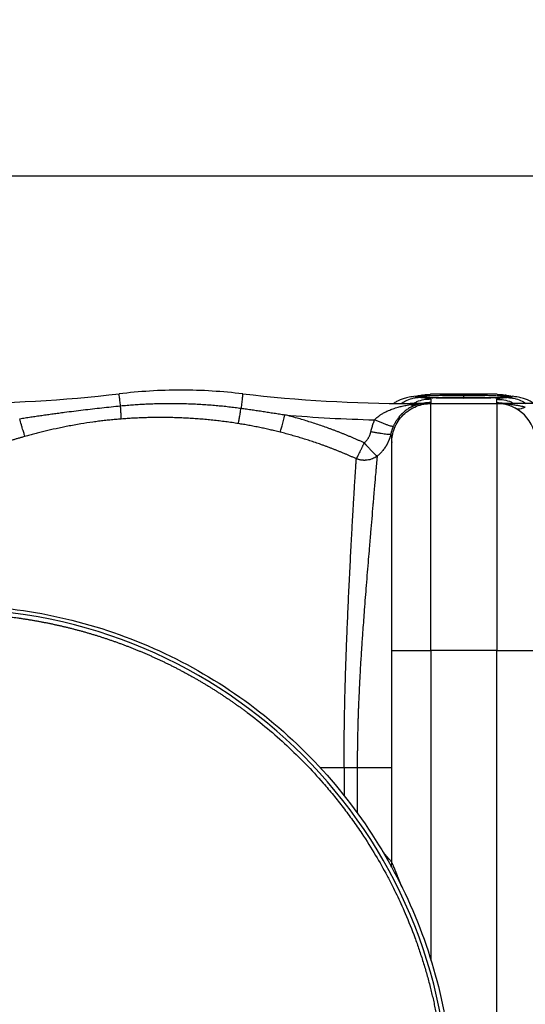
# Paper-space layout '830L' of a CAD drawing. Units: millimetres. Extents: x 14 to 193, y 16 to 290.
# Drawn here: x 81 to 93, y 217 to 241 of the extents above; entities that cross this region are included whole.
import ezdxf

# ---------------------------------------------------------------- set-up
doc = ezdxf.new("R2010")
doc.units = ezdxf.units.MM
doc.layers.add('GREY', color=8, linetype='Continuous')
doc.styles.add('SLDTEXTSTYLE1', font='TXT', dxfattribs={"width": 0.75})
doc.dimstyles.new('SLDDIMSTYLE0', dxfattribs={"dimtxt": 2.910417, "dimasz": 3.302, "dimexe": 0, "dimexo": 0.0625, "dimgap": 0.727604, "dimtad": 1, "dimlfac": 20, "dimrnd": 1e-09, "dimzin": 12, "dimdsep": 46, "dimtxsty": 'SLDTEXTSTYLE1', "dimsah": 1, "dimcen": 0.09, "dimadec": 0, "dimazin": 3, "dimtfac": 1, "dimtofl": 0, "dimtmove": 0, "dimatfit": 3, "dimfxl": 1, "dimfrac": 2, "dimtolj": 1, "dimtzin": 12, "dimarcsym": 0})

# ---------------------------------------------------------------- blocks, each defined once
blk = doc.blocks.new('_D')
at = {"layer": 'GREY'}
for p, q in [((59.08, 218.473), (59.08, 238.499)), ((159.08, 218.473), (159.08, 238.499)), ((159.08, 237.499), (59.08, 237.499))]:
    blk.add_line(p, q, dxfattribs=at)
for points in [[(59.08, 237.499), (62.382, 236.899), (62.382, 238.099)], [(159.08, 237.499), (155.778, 238.099), (155.778, 236.899)]]:
    blk.add_solid(points, dxfattribs=at)
at = {"layer": 'GREY', "insert": (104.16, 241.251), "char_height": 2.9104, "attachment_point": 1, "style": 'SLDTEXTSTYLE1'}
blk.add_mtext('2000', dxfattribs=at)

psp = doc.layouts.new('830L')

# ---------------------------------------------------------------- linework, layer by layer
at = {"color": 8, "linetype": 'Continuous', "lineweight": 25}
for p, q in [((90.42851, 232.14778), (90.51231, 232.15476)), ((90.77047, 232.19642), (90.77224, 232.19571)), ((92.64868, 232.15476), (92.73248, 232.14778)), ((90.78049, 225.97291), (90.78049, 218.43046)), ((88.67051, 223.12293), (88.67051, 222.43686)), ((88.99032, 223.12291), (88.99029, 222.01335))]:
    psp.add_line(p, q, dxfattribs=at)
at = {"color": 7, "linetype": 'Continuous', "lineweight": 25}
for p, q in [((92.39107, 232.19791), (90.76992, 232.19791)), ((92.39052, 232.19642), (90.77047, 232.19642)), ((90.77224, 232.19571), (90.77338, 232.19525)), ((90.65785, 231.97291), (90.27695, 231.97291)), ((90.39964, 232.14537), (90.42851, 232.14778)), ((90.78049, 232.07708), (90.78049, 231.99425)), ((90.78049, 225.97291), (90.78049, 231.97291)), ((90.78049, 231.97291), (92.38049, 231.97291)), ((92.38049, 231.99425), (92.38049, 232.07708)), ((92.38049, 231.97291), (92.38049, 225.97291)), ((94.07185, 231.97291), (92.39142, 231.97291)), ((92.73248, 232.14778), (92.76135, 232.14537)), ((89.82734, 231.07043), (89.83049, 231.02291)), ((89.83049, 220.82293), (89.83049, 225.97291)), ((89.83049, 225.97291), (90.78049, 225.97291)), ((92.38049, 225.97291), (90.78049, 225.97291)), ((92.38049, 203.67291), (92.38049, 225.97291)), ((92.38049, 225.97291), (93.33049, 225.97291))]:
    psp.add_line(p, q, dxfattribs=at)
for centre, radius, start, end in [((79.13363, 266.97291), 35, 270, 276.676393), ((90.27735, 266.97291), 35, 263.323606, 270), ((92.38049, 231.02291), 0.95, 359.999937, 89.999999), ((90.27735, 266.97291), 35.4068, 265.066456, 268.598387), ((79.08049, 214.82291), 12.1518, 0, 180)]:
    psp.add_arc(centre, radius, start, end, dxfattribs=at)
for points, knots in [([(83.23713, 231.91696), (83.23225, 231.95865), (83.22745, 231.99965), (83.21878, 232.07367), (83.21493, 232.10658), (83.20875, 232.15931), (83.20644, 232.1791), (83.20346, 232.20454), (83.20279, 232.21026), (83.20279, 232.21026)], [0, 0, 0, 0, 0.25, 0.25, 0.5, 0.5, 0.75, 0.75, 1, 1, 1, 1]), ([(86.20815, 232.20974), (85.96158, 232.23472), (85.46201, 232.28532), (84.70549, 232.30428), (83.94898, 232.28532), (83.44941, 232.23472), (83.20283, 232.20974)], [0, 0, 0, 0, 0.24678552, 0.49999951, 0.7532135, 1, 1, 1, 1]), ([(86.2082, 232.21026), (86.2082, 232.21026), (86.20736, 232.20309), (86.20455, 232.17908), (86.20336, 232.1689), (86.20047, 232.14428), (86.19878, 232.12984), (86.19496, 232.09721), (86.19283, 232.07902), (86.18824, 232.03977), (86.18577, 232.01871), (86.17806, 231.95287), (86.17252, 231.9055), (86.16708, 231.85906)], [0, 0, 0, 0, 0.25, 0.25, 0.375, 0.375, 0.5, 0.5, 0.625, 0.625, 0.75, 0.75, 1, 1, 1, 1]), ([(90.51231, 232.11767), (90.50884, 232.11794), (90.5019, 232.11849), (90.49212, 232.11933), (90.48283, 232.12018), (90.47407, 232.12103), (90.46582, 232.1219), (90.45809, 232.12277), (90.45088, 232.12365), (90.44419, 232.12454), (90.43801, 232.12543), (90.42485, 232.12754), (90.40995, 232.13093), (90.40322, 232.13568), (90.40996, 232.1405), (90.4258, 232.14426), (90.44195, 232.14693), (90.45309, 232.14852), (90.46567, 232.1501), (90.47973, 232.15167), (90.49513, 232.15323), (90.50658, 232.15426), (90.51231, 232.15477)], [0, 0, 0, 0, 0.025142312, 0.05022677, 0.075264849, 0.100268086, 0.125248069, 0.150216417, 0.175184765, 0.20016475, 0.225167989, 0.250206071, 0.374966451, 0.50006785, 0.624721011, 0.749938868, 0.79161324, 0.833216397, 0.874802511, 0.916425814, 0.958140399, 1, 1, 1, 1]), ([(90.53444, 232.16356), (90.53413, 232.16347), (90.5334, 232.16327), (90.50374, 232.15901), (90.45907, 232.15474), (90.42919, 232.15189)], [0, 0, 0, 0, 0.19447201, 0.4611251, 1, 1, 1, 1]), ([(90.51231, 232.15477), (90.51761, 232.15524), (90.52821, 232.15618), (90.54352, 232.1576), (90.55839, 232.15903), (90.57278, 232.16048), (90.5867, 232.16194), (90.60015, 232.16341), (90.61313, 232.16489), (90.62564, 232.16639), (90.63767, 232.1679), (90.64924, 232.16942), (90.66033, 232.17095), (90.67096, 232.1725), (90.68431, 232.17455), (90.69972, 232.17713), (90.71625, 232.18025), (90.7309, 232.1834), (90.74369, 232.18659), (90.75457, 232.18983), (90.76371, 232.1931), (90.76822, 232.19531), (90.77047, 232.19642)], [0, 0, 0, 0, 0.03758667, 0.07513661, 0.11265618, 0.15015175, 0.1876297, 0.22509644, 0.26255836, 0.30002187, 0.33749338, 0.37497927, 0.41248595, 0.45001979, 0.48758717, 0.56079929, 0.6339286, 0.70702271, 0.78012932, 0.85329608, 0.92657053, 1, 1, 1, 1]), ([(90.57344, 232.17412), (90.56553, 232.17378), (90.55127, 232.17317), (90.53814, 232.16732), (90.53229, 232.16471)], [0, 0, 0, 0, 0.55497389, 1, 1, 1, 1]), ([(90.53299, 232.16258), (90.5545, 232.16934), (90.63125, 232.19343), (90.71221, 232.19513), (90.77047, 232.19635)], [0, 0, 0, 0, 0.28028167, 1, 1, 1, 1]), ([(90.79925, 232.16528), (90.80759, 232.16568), (90.84901, 232.16765), (90.93505, 232.1707), (91.05737, 232.17415), (91.18642, 232.17677), (91.31734, 232.17858), (91.44899, 232.17968), (91.53666, 232.17982), (91.58049, 232.17988)], [0, 0, 0, 0, 0.0433933, 0.21540903, 0.38242589, 0.54435153, 0.70128348, 0.85062277, 1, 1, 1, 1]), ([(91.58049, 232.17988), (91.66463, 232.17965), (91.79429, 232.17929), (91.9636, 232.17693), (92.0949, 232.17437), (92.21994, 232.17088), (92.30984, 232.16779), (92.35128, 232.16573), (92.36005, 232.16529)], [0, 0, 0, 0, 0.28646984, 0.44148119, 0.60558397, 0.77828058, 0.95308687, 1, 1, 1, 1]), ([(91.58049, 232.12993), (91.58049, 232.13561), (91.58049, 232.14173), (91.58049, 232.15366), (91.58049, 232.15944), (91.58049, 232.16916), (91.58049, 232.17307), (91.58049, 232.17831), (91.58049, 232.17963), (91.58049, 232.17988)], [0, 0, 0, 0, 0.25, 0.25, 0.5, 0.5, 0.75, 0.75, 1, 1, 1, 1]), ([(92.39052, 232.19642), (92.3916, 232.19586), (92.39376, 232.19476), (92.3976, 232.19311), (92.40188, 232.19147), (92.40663, 232.18983), (92.41185, 232.18821), (92.41753, 232.1866), (92.42369, 232.185), (92.43031, 232.18341), (92.43741, 232.18183), (92.44497, 232.18025), (92.453, 232.17869), (92.46149, 232.17714), (92.47046, 232.17559), (92.48273, 232.1736), (92.49889, 232.17117), (92.51973, 232.16833), (92.54221, 232.16553), (92.56631, 232.16277), (92.59207, 232.16006), (92.61936, 232.15739), (92.6389, 232.15564), (92.64868, 232.15477)], [0, 0, 0, 0, 0.03670852, 0.07337703, 0.11001145, 0.14661766, 0.18320161, 0.21976921, 0.25632642, 0.29287917, 0.32943343, 0.36599512, 0.40257021, 0.43916463, 0.4757843, 0.51243515, 0.58211775, 0.65172178, 0.72128826, 0.79085828, 0.86047293, 0.93017321, 1, 1, 1, 1]), ([(92.39052, 232.19635), (92.44877, 232.19507), (92.53098, 232.19325), (92.60892, 232.1687), (92.63163, 232.16155)], [0, 0, 0, 0, 0.7085915, 1, 1, 1, 1]), ([(92.63483, 232.16236), (92.62698, 232.16595), (92.61186, 232.17286), (92.59545, 232.17371), (92.58756, 232.17412)], [0, 0, 0, 0, 0.51944466, 1, 1, 1, 1]), ([(92.7318, 232.15189), (92.71317, 232.15361), (92.6758, 232.15705), (92.63528, 232.16205), (92.62754, 232.16339), (92.62367, 232.16407)], [0, 0, 0, 0, 0.33162451, 0.665224611, 1, 1, 1, 1]), ([(92.64868, 232.15477), (92.65215, 232.15446), (92.65908, 232.15385), (92.66884, 232.15292), (92.67813, 232.15198), (92.68688, 232.15104), (92.69513, 232.1501), (92.70285, 232.14915), (92.71007, 232.14819), (92.71676, 232.14724), (92.72294, 232.14628), (92.73611, 232.14403), (92.75101, 232.14048), (92.75772, 232.13567), (92.75097, 232.13092), (92.73514, 232.12733), (92.71901, 232.12482), (92.70788, 232.12335), (92.6953, 232.12189), (92.68126, 232.12046), (92.66586, 232.11905), (92.65441, 232.11813), (92.64868, 232.11767)], [0, 0, 0, 0, 0.02510993, 0.0501739, 0.07520348, 0.10021034, 0.12520614, 0.15020256, 0.1752113, 0.20024403, 0.22531239, 0.25042796, 0.37535998, 0.5004124, 0.6251265, 0.75015898, 0.79172282, 0.83324542, 0.8747807, 0.91638256, 0.9581046, 1, 1, 1, 1]), ([(80.78658, 231.60471), (80.83112, 231.61157), (80.92041, 231.62531), (81.05469, 231.64553), (81.18961, 231.6655), (81.32519, 231.68515), (81.46143, 231.70449), (81.59834, 231.72351), (81.73592, 231.7422), (81.9042, 231.76455), (82.10269, 231.79009), (82.33096, 231.81822), (82.55847, 231.845), (82.78527, 231.87039), (83.01138, 231.89453), (83.16196, 231.90949), (83.23713, 231.91696)], [0, 0, 0, 0, 0.05472143, 0.10968461, 0.16489095, 0.22034228, 0.27604075, 0.33198882, 0.38818924, 0.44464496, 0.53811936, 0.63120155, 0.72391056, 0.8162663, 0.90828921, 1, 1, 1, 1]), ([(83.23713, 231.91696), (83.26442, 231.91956), (83.31852, 231.92472), (83.39901, 231.93174), (83.4781, 231.93816), (83.55579, 231.94397), (83.63206, 231.94921), (83.70692, 231.9539), (83.78036, 231.95807), (83.85236, 231.96174), (83.92293, 231.96494), (83.99207, 231.96769), (84.05975, 231.97001), (84.12599, 231.97194), (84.19078, 231.97348), (84.25411, 231.97466), (84.31599, 231.97551), (84.37641, 231.97605), (84.43536, 231.97629), (84.49285, 231.97626), (84.54888, 231.97598), (84.60343, 231.97546), (84.65653, 231.97474), (84.75074, 231.97305), (84.88528, 231.9694), (85.05929, 231.96224), (85.22937, 231.9529), (85.39549, 231.94153), (85.55761, 231.92828), (85.71573, 231.91332), (85.86981, 231.89674), (86.01986, 231.87887), (86.11843, 231.8656), (86.16708, 231.85906)], [0, 0, 0, 0, 0.02799883, 0.05550686, 0.08252321, 0.10904706, 0.13507765, 0.16061428, 0.18565632, 0.21020318, 0.23425433, 0.25780928, 0.28086759, 0.30342888, 0.3254928, 0.34705903, 0.36812732, 0.38869742, 0.40876914, 0.42834232, 0.44741681, 0.46599252, 0.48406935, 0.50164726, 0.56223732, 0.62153031, 0.67952211, 0.7362093, 0.79158912, 0.84565941, 0.8984186, 0.94986564, 1, 1, 1, 1]), ([(83.25599, 231.59669), (83.25594, 231.60499), (83.2555, 231.61839), (83.25379, 231.65577), (83.25251, 231.67976), (83.24917, 231.73659), (83.24711, 231.7694), (83.24245, 231.84031), (83.23985, 231.87836), (83.23713, 231.91696)], [0, 0, 0, 0, 0.25, 0.25, 0.5, 0.5, 0.75, 0.75, 1, 1, 1, 1]), ([(89.41129, 231.5767), (89.41466, 231.58026), (89.42146, 231.58745), (89.43204, 231.59804), (89.44301, 231.60861), (89.4544, 231.61911), (89.46619, 231.62956), (89.4784, 231.63993), (89.50246, 231.65954), (89.54066, 231.68787), (89.59955, 231.72596), (89.67031, 231.76524), (89.75906, 231.80701), (89.86546, 231.84839), (89.9598, 231.87783), (90.0351, 231.89774), (90.08733, 231.91027), (90.14543, 231.92273), (90.20937, 231.93487), (90.25406, 231.94178), (90.27735, 231.94538)], [0, 0, 0, 0, 0.01468752, 0.02965993, 0.04491975, 0.06046932, 0.07631081, 0.09244627, 0.10887765, 0.17034245, 0.23708279, 0.32396445, 0.42066106, 0.54323189, 0.6832854, 0.73421106, 0.7913769, 0.8547556, 0.92431138, 1, 1, 1, 1]), ([(89.83049, 231.02291), (89.83049, 231.07889), (89.83547, 231.13696), (89.85724, 231.25459), (89.87405, 231.31413), (89.92034, 231.43107), (89.94984, 231.48845), (90.02086, 231.59707), (90.06237, 231.64829), (90.15512, 231.74104), (90.20633, 231.78255), (90.31496, 231.85356), (90.37233, 231.88306), (90.48928, 231.92936), (90.54882, 231.94617), (90.66644, 231.96793), (90.72451, 231.97291), (90.78049, 231.97291)], [0, 0, 0, 0, 0.125, 0.125, 0.25, 0.25, 0.375, 0.375, 0.5, 0.5, 0.625, 0.625, 0.75, 0.75, 0.875, 0.875, 1, 1, 1, 1]), ([(90.41729, 231.93464), (90.41165, 231.93276), (90.40057, 231.92907), (90.38428, 231.92315), (90.36861, 231.91709), (90.35358, 231.91091), (90.33916, 231.90466), (90.31482, 231.89355), (90.28162, 231.87681), (90.22568, 231.84441), (90.16086, 231.79934), (90.09882, 231.74543), (90.05339, 231.69924), (90.02085, 231.6626), (89.99031, 231.62458), (89.96532, 231.59012), (89.94562, 231.56063), (89.93049, 231.53657), (89.91616, 231.51234), (89.90261, 231.48797), (89.88985, 231.4635), (89.87781, 231.43902), (89.87031, 231.42247), (89.8666, 231.41428)], [0, 0, 0, 0, 0.02824513, 0.05549671, 0.08175018, 0.10700154, 0.13124728, 0.15448441, 0.23008143, 0.29961506, 0.44004852, 0.56376754, 0.62573746, 0.68399091, 0.74160776, 0.79628418, 0.82764971, 0.85818056, 0.88792076, 0.91691832, 0.9452255, 0.97289897, 1, 1, 1, 1]), ([(90.40471, 232.14926), (90.35337, 232.14285), (90.25859, 232.13101), (90.14018, 232.10214), (90.04855, 232.07025), (89.9662, 232.03118), (89.90707, 231.9991), (89.87622, 231.97595), (89.87216, 231.97291)], [0, 0, 0, 0, 0.28712619, 0.53016592, 0.72415399, 0.83770325, 0.97866251, 1, 1, 1, 1]), ([(90.27735, 231.97291), (90.27735, 231.97291), (90.27735, 231.97083), (90.27735, 231.96182), (90.27735, 231.95489), (90.27735, 231.94538)], [0, 0, 0, 0, 0.5, 0.5, 1, 1, 1, 1]), ([(90.65717, 231.97291), (90.64433, 231.97286), (90.61907, 231.97275), (90.58181, 231.97193), (90.54579, 231.97067), (90.51102, 231.96898), (90.4775, 231.96692), (90.44523, 231.96452), (90.4142, 231.96184), (90.38442, 231.9589), (90.35588, 231.95577), (90.32859, 231.95246), (90.30255, 231.94903), (90.28562, 231.94658), (90.27735, 231.94538)], [0, 0, 0, 0, 0.101120615, 0.199006746, 0.293658492, 0.38507596, 0.473259273, 0.558208565, 0.639923991, 0.71840572, 0.793653949, 0.865668896, 0.934450817, 1, 1, 1, 1]), ([(90.41729, 231.93464), (90.39559, 231.92903), (90.37256, 231.92703), (90.32537, 231.93065), (90.30123, 231.93627), (90.27735, 231.94538)], [0, 0, 0, 0, 0.5, 0.5, 1, 1, 1, 1]), ([(90.65717, 231.97291), (90.65081, 231.97286), (90.63597, 231.97275), (90.61054, 231.97166), (90.57867, 231.96916), (90.54284, 231.96467), (90.50653, 231.95829), (90.47319, 231.95079), (90.44389, 231.94301), (90.42571, 231.93729), (90.41729, 231.93464)], [0, 0, 0, 0, 0.07919706, 0.18490668, 0.31735285, 0.47678478, 0.63232877, 0.77149334, 0.89409698, 1, 1, 1, 1]), ([(90.78049, 232.07708), (90.78044, 232.07748), (90.78034, 232.07828), (90.77951, 232.0795), (90.77819, 232.08071), (90.77634, 232.08193), (90.77396, 232.08316), (90.77106, 232.08439), (90.76762, 232.08563), (90.76366, 232.08687), (90.75917, 232.08812), (90.75416, 232.08937), (90.74861, 232.09063), (90.74254, 232.09189), (90.73594, 232.09316), (90.7211, 232.09581), (90.69417, 232.09987), (90.65706, 232.10435), (90.62414, 232.10782), (90.599, 232.11028), (90.57199, 232.11275), (90.54329, 232.11521), (90.52264, 232.11685), (90.51231, 232.11767)], [0, 0, 0, 0, 0.03126622, 0.06249703, 0.09369801, 0.1248748, 0.15603301, 0.1871783, 0.21831631, 0.24945269, 0.28059309, 0.31174317, 0.34290858, 0.37409494, 0.40530789, 0.43655303, 0.56935942, 0.70231167, 0.76177513, 0.8212365, 0.88073501, 0.94030984, 1, 1, 1, 1]), ([(91.58049, 232.09908), (91.49587, 232.09926), (91.38148, 232.09951), (91.23781, 232.10096), (91.13863, 232.10227), (91.05717, 232.10372), (90.997, 232.10502), (90.95801, 232.10595), (90.91648, 232.10704), (90.87299, 232.10833), (90.8061, 232.11054), (90.72429, 232.11389), (90.64182, 232.11862), (90.58195, 232.12365), (90.5472, 232.12788), (90.53861, 232.13047), (90.53595, 232.13128)], [0, 0, 0, 0, 0.167786573, 0.226800322, 0.297624546, 0.379494755, 0.409248486, 0.439134691, 0.473878983, 0.513287575, 0.55272032, 0.657539084, 0.762452217, 0.862013136, 0.957189347, 1, 1, 1, 1]), ([(90.65717, 231.97291), (90.66458, 231.97291), (90.67952, 231.97291), (90.70275, 231.97291), (90.72439, 231.97291), (90.74376, 231.97291), (90.75899, 231.97291), (90.76896, 231.97291), (90.7748, 231.97291), (90.77805, 231.97291), (90.7801, 231.97291), (90.78036, 231.97291), (90.78049, 231.97291)], [0, 0, 0, 0, 0.126406128, 0.255074858, 0.397324281, 0.519243638, 0.643795423, 0.75960194, 0.822279247, 0.883233803, 0.942471805, 1, 1, 1, 1]), ([(92.62633, 232.13105), (92.62165, 232.13005), (92.60948, 232.12743), (92.57628, 232.12339), (92.53286, 232.11977), (92.49136, 232.11707), (92.45756, 232.11516), (92.42095, 232.11336), (92.38176, 232.11166), (92.32001, 232.10929), (92.23038, 232.10652), (92.10793, 232.10372), (91.9789, 232.10159), (91.84643, 232.10013), (91.71323, 232.09924), (91.62431, 232.09914), (91.58049, 232.09908)], [0, 0, 0, 0, 0.05441637, 0.14153951, 0.22854466, 0.27079942, 0.3129688, 0.35470772, 0.39587188, 0.43699589, 0.53725149, 0.63495476, 0.73005979, 0.82261554, 0.912581, 1, 1, 1, 1]), ([(92.64868, 232.11767), (92.64359, 232.11727), (92.63342, 232.11647), (92.61871, 232.11527), (92.6044, 232.11406), (92.59052, 232.11286), (92.57708, 232.11166), (92.56407, 232.11046), (92.55149, 232.10925), (92.53935, 232.10805), (92.52763, 232.10685), (92.5031, 232.10423), (92.46934, 232.1002), (92.43992, 232.09583), (92.42154, 232.09253), (92.41059, 232.09028), (92.40132, 232.08804), (92.39373, 232.08581), (92.38782, 232.0836), (92.38363, 232.08141), (92.38099, 232.07923), (92.38066, 232.0778), (92.38049, 232.07708)], [0, 0, 0, 0, 0.02914343, 0.05826194, 0.08736005, 0.11644232, 0.14551328, 0.1745775, 0.20363952, 0.23270392, 0.26177524, 0.29085803, 0.42246408, 0.55434218, 0.61008262, 0.66574913, 0.7213739, 0.77698917, 0.83262724, 0.88832033, 0.94410059, 1, 1, 1, 1]), ([(92.3917, 231.97292), (92.40401, 231.97287), (92.4307, 231.97277), (92.47382, 231.97187), (92.52311, 231.9701), (92.57079, 231.96752), (92.61846, 231.96417), (92.66587, 231.96011), (92.71175, 231.95533), (92.77269, 231.94801), (92.8423, 231.93805), (92.91799, 231.92466), (92.97869, 231.91228), (93.02812, 231.9012), (93.06003, 231.89319), (93.07553, 231.88929)], [0, 0, 0, 0, 0.053769665, 0.116532173, 0.188279428, 0.268989218, 0.324645029, 0.396477493, 0.476218195, 0.525372267, 0.663406342, 0.781401345, 0.858320322, 0.93119152, 1, 1, 1, 1]), ([(92.6105, 232.12806), (92.61061, 232.12814), (92.61132, 232.12866), (92.60991, 232.12832), (92.60871, 232.12803)], [0, 0, 0, 0, 0.14652754, 1, 1, 1, 1]), ([(93.28618, 231.97291), (93.27379, 231.98214), (93.24344, 232.00475), (93.18608, 232.03535), (93.1125, 232.0702), (93.02078, 232.10216), (92.9024, 232.131), (92.80762, 232.14285), (92.75628, 232.14926)], [0, 0, 0, 0, 0.065204077, 0.159657488, 0.273560631, 0.46815952, 0.71196481, 1, 1, 1, 1]), ([(86.10335, 231.48485), (86.10557, 231.49616), (86.10877, 231.51354), (86.11705, 231.56025), (86.12213, 231.58958), (86.13363, 231.65715), (86.14005, 231.69533), (86.15339, 231.7756), (86.16031, 231.81761), (86.16708, 231.85907)], [0, 0, 0, 0, 0.25, 0.25, 0.5, 0.5, 0.75, 0.75, 1, 1, 1, 1]), ([(86.16708, 231.85906), (86.21189, 231.85283), (86.30141, 231.84039), (86.43546, 231.82117), (86.56914, 231.80157), (86.70245, 231.78153), (86.83542, 231.76109), (86.96804, 231.74023), (87.10033, 231.71901), (87.18838, 231.70452), (87.23236, 231.69728)], [0, 0, 0, 0, 0.12595926, 0.25162758, 0.37701386, 0.50212667, 0.62697422, 0.75156426, 0.875904, 1, 1, 1, 1]), ([(87.1193, 231.2756), (87.12322, 231.28832), (87.12889, 231.30791), (87.14369, 231.36094), (87.15282, 231.39439), (87.17345, 231.47137), (87.18495, 231.51481), (87.20859, 231.60516), (87.22071, 231.65196), (87.23236, 231.69728)], [0, 0, 0, 0, 0.25, 0.25, 0.5, 0.5, 0.75, 0.75, 1, 1, 1, 1]), ([(89.16047, 231.01601), (89.13759, 231.02648), (89.09184, 231.04742), (89.02293, 231.07823), (88.95381, 231.10861), (88.88447, 231.13851), (88.8149, 231.16795), (88.7451, 231.19693), (88.67507, 231.22544), (88.6048, 231.25349), (88.5343, 231.28108), (88.46356, 231.30822), (88.39257, 231.3349), (88.32134, 231.36113), (88.22613, 231.39546), (88.10672, 231.43717), (87.9628, 231.4853), (87.81818, 231.53153), (87.67286, 231.57587), (87.52679, 231.6183), (87.37998, 231.65899), (87.2816, 231.68451), (87.23236, 231.69728)], [0, 0, 0, 0, 0.036867872, 0.073737874, 0.110613204, 0.147497065, 0.184392673, 0.221303249, 0.258232022, 0.295182229, 0.33215711, 0.369159913, 0.406193888, 0.44326229, 0.480368376, 0.554463222, 0.628559367, 0.702683578, 0.776862741, 0.851123832, 0.925493892, 1, 1, 1, 1]), ([(93.07553, 231.88929), (93.05395, 231.87586), (93.03196, 231.86462), (92.98838, 231.84758), (92.9668, 231.84178), (92.92531, 231.83613), (92.90541, 231.83628), (92.86838, 231.84235), (92.85126, 231.84827), (92.83587, 231.85667)], [0, 0, 0, 0, 0.25, 0.25, 0.5, 0.5, 0.75, 0.75, 1, 1, 1, 1]), ([(80.9146, 231.17293), (80.91136, 231.18098), (80.90587, 231.19705), (80.89408, 231.23426), (80.88957, 231.24881), (80.87951, 231.28184), (80.87396, 231.30032), (80.86205, 231.3405), (80.85569, 231.36218), (80.84244, 231.40776), (80.83555, 231.43165), (80.81458, 231.50492), (80.80022, 231.55581), (80.78658, 231.60471)], [0, 0, 0, 0, 0.25, 0.25, 0.375, 0.375, 0.5, 0.5, 0.625, 0.625, 0.75, 0.75, 1, 1, 1, 1]), ([(83.25599, 231.59669), (83.23292, 231.59486), (83.18679, 231.59119), (83.11766, 231.58515), (83.0486, 231.57871), (82.97961, 231.57184), (82.91071, 231.56455), (82.84189, 231.55684), (82.77316, 231.54871), (82.70451, 231.54017), (82.63596, 231.53122), (82.49091, 231.51138), (82.26271, 231.47639), (82.01288, 231.43134), (81.81337, 231.39148), (81.63032, 231.35272), (81.45066, 231.31157), (81.27811, 231.2693), (81.15421, 231.23767), (81.03304, 231.20563), (80.9539, 231.18378), (80.9146, 231.17292)], [0, 0, 0, 0, 0.02911703, 0.05821926, 0.08730674, 0.1163795, 0.14543758, 0.17448103, 0.20350987, 0.23252413, 0.26152383, 0.29050901, 0.41675994, 0.55206527, 0.61009731, 0.67296445, 0.78768749, 0.84220632, 0.89666346, 0.94868535, 1, 1, 1, 1]), ([(86.10336, 231.4849), (86.07773, 231.48892), (86.02643, 231.49696), (85.94931, 231.5084), (85.87199, 231.51939), (85.79446, 231.52988), (85.71672, 231.53989), (85.63879, 231.5494), (85.56067, 231.55842), (85.48235, 231.56694), (85.40385, 231.57497), (85.32517, 231.58249), (85.24631, 231.5895), (85.16728, 231.59601), (85.08809, 231.60201), (85.00873, 231.6075), (84.92921, 231.61247), (84.84954, 231.61693), (84.76972, 231.62087), (84.66886, 231.62519), (84.54691, 231.62928), (84.40387, 231.6324), (84.26066, 231.63385), (84.11732, 231.63362), (83.97386, 231.63171), (83.83033, 231.62812), (83.68674, 231.62286), (83.54312, 231.61588), (83.39951, 231.60734), (83.30384, 231.60024), (83.25599, 231.59669)], [0, 0, 0, 0, 0.027246769, 0.054542706, 0.081887396, 0.109280416, 0.136721338, 0.164209728, 0.191745145, 0.219327141, 0.246955263, 0.27462905, 0.302348034, 0.330111745, 0.3579197, 0.385771415, 0.413666396, 0.441604146, 0.469584158, 0.497605922, 0.547648387, 0.597742766, 0.647886059, 0.69807523, 0.748307215, 0.798578918, 0.848887216, 0.899228954, 0.949600952, 1, 1, 1, 1]), ([(87.1193, 231.2756), (87.09594, 231.28146), (87.05132, 231.29264), (86.98741, 231.30816), (86.92974, 231.32188), (86.85005, 231.34045), (86.74953, 231.36303), (86.62031, 231.39057), (86.49018, 231.41676), (86.35727, 231.4418), (86.22887, 231.46455), (86.14466, 231.4782), (86.10336, 231.4849)], [0, 0, 0, 0, 0.06963051, 0.13301488, 0.19014335, 0.24100746, 0.3696039, 0.48799787, 0.62300506, 0.75335058, 0.87901973, 1, 1, 1, 1]), ([(89.41129, 231.5767), (89.40792, 231.56906), (89.40118, 231.55377), (89.39157, 231.53062), (89.38234, 231.50729), (89.37351, 231.48378), (89.36508, 231.46008), (89.35435, 231.42817), (89.34198, 231.38785), (89.32871, 231.33891), (89.32132, 231.30592), (89.31763, 231.2894)], [0, 0, 0, 0, 0.08273463, 0.16551556, 0.24836806, 0.33131745, 0.41438903, 0.49760803, 0.66488608, 0.83228104, 1, 1, 1, 1]), ([(89.86657, 231.41429), (89.86387, 231.41306), (89.85894, 231.41274), (89.84407, 231.41433), (89.83413, 231.41623), (89.80907, 231.42247), (89.79396, 231.4268), (89.75897, 231.43786), (89.73909, 231.44458), (89.69556, 231.46011), (89.6719, 231.46891), (89.62219, 231.48807), (89.59615, 231.49842), (89.5432, 231.52001), (89.51631, 231.53124), (89.46309, 231.55394), (89.43677, 231.5654), (89.41129, 231.5767)], [0, 0, 0, 0, 0.125, 0.125, 0.25, 0.25, 0.375, 0.375, 0.5, 0.5, 0.625, 0.625, 0.75, 0.75, 0.875, 0.875, 1, 1, 1, 1]), ([(88.96974, 230.62902), (88.94781, 230.63895), (88.90383, 230.65886), (88.83743, 230.68823), (88.7705, 230.71732), (88.70301, 230.7461), (88.63497, 230.77456), (88.56639, 230.80269), (88.49725, 230.83048), (88.42757, 230.85794), (88.35734, 230.88505), (88.28656, 230.9118), (88.21524, 230.93819), (88.14337, 230.96421), (88.05152, 230.99674), (87.93928, 231.03525), (87.80622, 231.07901), (87.67169, 231.12136), (87.53569, 231.16228), (87.39824, 231.20168), (87.25938, 231.2397), (87.1661, 231.26361), (87.1193, 231.2756)], [0, 0, 0, 0, 0.03680029, 0.07379404, 0.11098153, 0.14836303, 0.18593877, 0.22370898, 0.26167387, 0.29983365, 0.33818847, 0.37673852, 0.41548391, 0.45442479, 0.49356125, 0.56442343, 0.63578199, 0.70763654, 0.77998647, 0.85283102, 0.92616924, 1, 1, 1, 1]), ([(89.31763, 231.2894), (89.31642, 231.28395), (89.31401, 231.27313), (89.30981, 231.25714), (89.3052, 231.24148), (89.30015, 231.22616), (89.29182, 231.20346), (89.27903, 231.17376), (89.26235, 231.14192), (89.24611, 231.11524), (89.23112, 231.09337), (89.21508, 231.07248), (89.19797, 231.05261), (89.17986, 231.03365), (89.16693, 231.02189), (89.16047, 231.01601)], [0, 0, 0, 0, 0.05225642, 0.10381209, 0.15471527, 0.20501617, 0.2547669, 0.38105959, 0.50730106, 0.59064358, 0.67317475, 0.755132, 0.83675798, 0.91829844, 1, 1, 1, 1]), ([(89.80581, 231.22607), (89.80325, 231.22416), (89.79828, 231.22269), (89.78289, 231.2209), (89.77246, 231.22058), (89.74594, 231.22127), (89.72985, 231.22227), (89.69244, 231.22567), (89.67113, 231.22806), (89.62433, 231.23413), (89.59885, 231.23781), (89.54526, 231.24622), (89.51715, 231.25095), (89.46, 231.26112), (89.43096, 231.26656), (89.37352, 231.2778), (89.34511, 231.28359), (89.31763, 231.2894)], [0, 0, 0, 0, 0.125, 0.125, 0.25, 0.25, 0.375, 0.375, 0.5, 0.5, 0.625, 0.625, 0.75, 0.75, 0.875, 0.875, 1, 1, 1, 1]), ([(89.80583, 231.22606), (89.80414, 231.21894), (89.8008, 231.20477), (89.7952, 231.1838), (89.78925, 231.16318), (89.78291, 231.14295), (89.77621, 231.12309), (89.76917, 231.10362), (89.76182, 231.08454), (89.75416, 231.06584), (89.74621, 231.04753), (89.73799, 231.02962), (89.72953, 231.0121), (89.72083, 230.99498), (89.71191, 230.97825), (89.70278, 230.96192), (89.69348, 230.94598), (89.67868, 230.92172), (89.65772, 230.88988), (89.62961, 230.85152), (89.6003, 230.81539), (89.56999, 230.78149), (89.53884, 230.74982), (89.50713, 230.72023), (89.48519, 230.70196), (89.47436, 230.69294)], [0, 0, 0, 0, 0.03439922, 0.06839852, 0.10199953, 0.1352038, 0.16801285, 0.20042815, 0.23245113, 0.26408307, 0.29532386, 0.3261723, 0.35662735, 0.38668812, 0.41635395, 0.44562432, 0.47449888, 0.50297739, 0.57896934, 0.65329231, 0.72596199, 0.79699013, 0.86635386, 0.93402868, 1, 1, 1, 1]), ([(89.8666, 231.41428), (89.8638, 231.40786), (89.85815, 231.39493), (89.85019, 231.37517), (89.84256, 231.355), (89.83532, 231.33442), (89.82849, 231.31345), (89.82209, 231.2921), (89.81615, 231.2704), (89.81066, 231.24837), (89.80743, 231.23352), (89.80581, 231.22607)], [0, 0, 0, 0, 0.10601308, 0.2134433, 0.32223209, 0.43231906, 0.54364211, 0.65613753, 0.76974017, 0.88438355, 1, 1, 1, 1]), ([(80.9146, 231.17292), (80.88857, 231.16561), (80.83659, 231.15102), (80.75894, 231.12854), (80.6817, 231.10568), (80.60489, 231.08242), (80.5285, 231.05876), (80.45254, 231.03474), (80.40211, 231.01837), (80.37695, 231.01019)], [0, 0, 0, 0, 0.14440389, 0.28829437, 0.4316701, 0.57452977, 0.71687211, 0.85869592, 1, 1, 1, 1]), ([(88.96972, 230.62897), (88.97061, 230.63051), (88.97238, 230.63357), (88.97527, 230.63868), (88.97831, 230.64415), (88.98153, 230.65002), (88.98494, 230.65629), (88.98853, 230.66298), (88.99232, 230.6701), (88.99631, 230.67767), (89.00222, 230.68898), (89.01049, 230.70504), (89.02144, 230.72658), (89.03335, 230.75037), (89.04966, 230.78323), (89.07217, 230.82949), (89.09495, 230.87672), (89.11262, 230.91395), (89.12379, 230.93762), (89.13555, 230.96262), (89.14784, 230.98886), (89.15621, 231.00686), (89.16047, 231.01601)], [0, 0, 0, 0, 0.0269737, 0.05382284, 0.08061303, 0.10740835, 0.13427053, 0.16125813, 0.18842588, 0.21582417, 0.24349867, 0.30549959, 0.37012466, 0.43251587, 0.49833877, 0.61905457, 0.75394009, 0.79931775, 0.8467073, 0.89602581, 0.94716656, 1, 1, 1, 1]), ([(89.16047, 231.01601), (89.16385, 231.0122), (89.17056, 231.00466), (89.18053, 230.99351), (89.19032, 230.9826), (89.19991, 230.97196), (89.20928, 230.9616), (89.21842, 230.95151), (89.22732, 230.94172), (89.23597, 230.93223), (89.24436, 230.92305), (89.25251, 230.91418), (89.26635, 230.89917), (89.28518, 230.87893), (89.30915, 230.85339), (89.33179, 230.82959), (89.36104, 230.7992), (89.38441, 230.77556), (89.40282, 230.75741), (89.41216, 230.74831), (89.4223, 230.73858), (89.43292, 230.72856), (89.44318, 230.71914), (89.45236, 230.71093), (89.46056, 230.70387), (89.46802, 230.69773), (89.47224, 230.69453), (89.47437, 230.69292)], [0, 0, 0, 0, 0.02477027, 0.04914125, 0.07309397, 0.09661079, 0.11967542, 0.14227302, 0.16439017, 0.18601492, 0.2071368, 0.22774684, 0.24783762, 0.31299621, 0.37383394, 0.44016963, 0.50165206, 0.62985614, 0.6619404, 0.69397506, 0.73154019, 0.77798364, 0.8238304, 0.86749182, 0.9111235, 0.95515761, 1, 1, 1, 1]), ([(89.83049, 225.97291), (89.83049, 225.98974), (89.83049, 226.02341), (89.83049, 226.0739), (89.83049, 226.12436), (89.83049, 226.17481), (89.83049, 226.22523), (89.83049, 226.27563), (89.83049, 226.326), (89.83049, 226.37636), (89.83049, 226.48789), (89.83049, 226.66024), (89.83049, 226.89444), (89.83049, 227.1289), (89.83049, 227.36496), (89.83049, 227.59974), (89.83049, 227.91328), (89.83049, 228.29868), (89.83049, 228.74267), (89.83049, 229.16229), (89.83049, 229.55017), (89.83049, 229.89987), (89.83049, 230.20613), (89.83049, 230.46515), (89.83049, 230.64053), (89.83049, 230.75584), (89.83049, 230.82931), (89.83049, 230.89081), (89.83049, 230.94002), (89.83049, 230.97776), (89.83049, 230.99887), (89.83049, 231.0101), (89.83049, 231.01583), (89.83049, 231.01989), (89.83049, 231.02244), (89.83049, 231.02275), (89.83049, 231.02291)], [0, 0, 0, 0, 0.00636877, 0.01273539, 0.0191005, 0.02546474, 0.03182875, 0.03819315, 0.0445586, 0.05092571, 0.05729514, 0.08690355, 0.11651521, 0.1470038, 0.17749559, 0.20875855, 0.24002479, 0.30383075, 0.36864418, 0.43414709, 0.50000028, 0.56585346, 0.63135638, 0.6961698, 0.75997576, 0.79123871, 0.82250495, 0.85299353, 0.88348533, 0.91309373, 0.94270539, 0.95416749, 0.96562429, 0.9770795, 0.98853683, 1, 1, 1, 1]), ([(88.67051, 223.12293), (88.67052, 223.14231), (88.67055, 223.18134), (88.67067, 223.24026), (88.67083, 223.29995), (88.67105, 223.36041), (88.67132, 223.42165), (88.67166, 223.48367), (88.67205, 223.54646), (88.67308, 223.69322), (88.6752, 223.91959), (88.67955, 224.24813), (88.68604, 224.60274), (88.69583, 225.01244), (88.70844, 225.45007), (88.72403, 225.91403), (88.74416, 226.42968), (88.76829, 226.9933), (88.79669, 227.60728), (88.82187, 228.10005), (88.84368, 228.51735), (88.86166, 228.8549), (88.88015, 229.19103), (88.89558, 229.46236), (88.90716, 229.6596), (88.91665, 229.81713), (88.92562, 229.96391), (88.93442, 230.10615), (88.94339, 230.2487), (88.95069, 230.35987), (88.95663, 230.44684), (88.96041, 230.50077), (88.96383, 230.54863), (88.96691, 230.59099), (88.96883, 230.61676), (88.96974, 230.62902)], [0, 0, 0, 0, 0.00598409, 0.01204787, 0.01819178, 0.02441635, 0.03072219, 0.03710995, 0.0435804, 0.05013438, 0.08249687, 0.11368186, 0.15229003, 0.19341923, 0.24303371, 0.29230939, 0.34461428, 0.41498521, 0.48649379, 0.56637604, 0.60408917, 0.65617129, 0.71048253, 0.75732132, 0.78889203, 0.81315076, 0.84336635, 0.87318943, 0.89985594, 0.93571661, 0.95071202, 0.96464414, 0.97750645, 0.98929335, 1, 1, 1, 1]), ([(89.23183, 230.59624), (89.22645, 230.59558), (89.21565, 230.59425), (89.1993, 230.59288), (89.18278, 230.592), (89.1661, 230.59166), (89.1493, 230.59187), (89.1324, 230.59267), (89.11542, 230.59402), (89.10323, 230.59553), (89.09401, 230.5967), (89.08599, 230.59781), (89.07264, 230.59993), (89.05398, 230.60347), (89.03012, 230.60904), (89.00123, 230.61723), (88.9808, 230.62484), (88.96972, 230.62897)], [0, 0, 0, 0, 0.0608269, 0.12219668, 0.18408334, 0.24645965, 0.30929731, 0.37256722, 0.4362397, 0.50028471, 0.51034832, 0.54057887, 0.59111032, 0.66213776, 0.75387358, 0.86648327, 1, 1, 1, 1]), ([(89.47437, 230.69292), (89.47364, 230.68512), (89.47217, 230.66953), (89.46994, 230.64555), (89.46768, 230.62115), (89.4654, 230.59628), (89.46309, 230.57095), (89.46076, 230.54517), (89.4584, 230.51893), (89.45602, 230.49224), (89.45361, 230.46511), (89.44941, 230.41744), (89.44036, 230.31552), (89.42763, 230.16993), (89.41238, 229.99286), (89.39691, 229.81055), (89.38261, 229.64258), (89.36433, 229.42784), (89.34298, 229.1811), (89.31416, 228.83395), (89.28658, 228.50155), (89.25114, 228.07697), (89.21749, 227.67561), (89.18463, 227.25955), (89.15711, 226.89894), (89.1285, 226.51165), (89.10294, 226.14807), (89.08199, 225.82984), (89.06436, 225.5381), (89.04906, 225.25306), (89.03563, 224.985), (89.02633, 224.78037), (89.01955, 224.61175), (89.01599, 224.51768), (89.01267, 224.42297), (89.0106, 224.35755), (89.00945, 224.31965), (89.00906, 224.30693), (89.00847, 224.28704), (89.00768, 224.25998), (89.00671, 224.22573), (89.00557, 224.18429), (89.00429, 224.13562), (89.0029, 224.07973), (89.00141, 224.01659), (88.99987, 223.94619), (88.99829, 223.86851), (88.99671, 223.78353), (88.99518, 223.69126), (88.99373, 223.59169), (88.99242, 223.48481), (88.99134, 223.37064), (88.99054, 223.2492), (88.9904, 223.16581), (88.99032, 223.12291)], [0, 0, 0, 0, 0.00650629, 0.01301212, 0.01951749, 0.02602236, 0.03252675, 0.03903062, 0.04553396, 0.05203676, 0.058539, 0.06504067, 0.08575143, 0.12816475, 0.1574998, 0.19016562, 0.22957332, 0.24521816, 0.29754519, 0.34678981, 0.39973036, 0.43693005, 0.51682169, 0.551977, 0.58817468, 0.6447472, 0.68545979, 0.71033999, 0.75007165, 0.78068965, 0.80219865, 0.83573253, 0.84555208, 0.85537016, 0.86532784, 0.87528511, 0.87586487, 0.87719161, 0.87926533, 0.88208605, 0.88565379, 0.88996858, 0.89503049, 0.9008396, 0.90739595, 0.9146995, 0.92275018, 0.93154784, 0.94109225, 0.95138312, 0.96241999, 0.97420227, 0.98672922, 1, 1, 1, 1]), ([(89.47437, 230.69292), (89.43858, 230.6663), (89.39887, 230.64448), (89.3164, 230.6121), (89.27369, 230.60154), (89.23183, 230.59624)], [0, 0, 0, 0, 0.5, 0.5, 1, 1, 1, 1]), ([(79.08049, 227.07289), (79.88225, 227.07289), (80.68399, 226.99392), (82.2567, 226.68109), (83.02763, 226.44723), (84.50909, 225.83359), (85.21958, 225.45383), (86.55286, 224.56296), (87.17561, 224.05188), (88.30947, 222.91802), (88.82054, 222.29527), (89.71141, 220.96199), (90.09118, 220.2515), (90.70482, 218.77004), (90.93868, 217.99911), (91.25151, 216.42641), (91.33047, 215.62467), (91.33047, 214.82291)], [0, 0, 0, 0, 0.125, 0.125, 0.25, 0.25, 0.375, 0.375, 0.5, 0.5, 0.625, 0.625, 0.75, 0.75, 0.875, 0.875, 1, 1, 1, 1]), ([(79.08049, 226.8765), (79.10642, 226.87645), (79.1583, 226.87635), (79.23619, 226.87557), (79.31418, 226.87432), (79.39228, 226.87255), (79.47049, 226.87027), (79.54879, 226.86748), (79.62718, 226.86418), (79.70566, 226.86036), (79.78422, 226.85602), (79.86286, 226.85117), (79.94157, 226.84579), (80.02034, 226.83989), (80.09918, 226.83346), (80.17807, 226.82651), (80.25702, 226.81903), (80.33601, 226.81102), (80.41504, 226.80248), (80.4941, 226.79341), (80.5732, 226.7838), (80.65232, 226.77366), (80.73145, 226.76299), (80.8106, 226.75177), (80.88976, 226.74003), (80.96892, 226.72774), (81.04808, 226.71491), (81.12723, 226.70155), (81.20637, 226.68764), (81.28548, 226.67319), (81.36457, 226.6582), (81.44363, 226.64267), (81.52265, 226.6266), (81.60163, 226.60998), (81.68056, 226.59282), (81.75944, 226.57512), (81.83826, 226.55687), (81.91701, 226.53809), (81.99569, 226.51875), (82.07429, 226.49888), (82.15282, 226.47847), (82.23125, 226.45751), (82.30959, 226.43601), (82.38784, 226.41397), (82.46597, 226.39139), (82.544, 226.36827), (82.62191, 226.34461), (82.69969, 226.32041), (82.77735, 226.29568), (82.85488, 226.27041), (82.93226, 226.2446), (83.0095, 226.21826), (83.08659, 226.19139), (83.16353, 226.16399), (83.2403, 226.13605), (83.3169, 226.10759), (83.39333, 226.0786), (83.46958, 226.04909), (83.54565, 226.01905), (83.62153, 225.98849), (83.69721, 225.95741), (83.77269, 225.92581), (83.84797, 225.8937), (83.92303, 225.86107), (83.99787, 225.82793), (84.0725, 225.79429), (84.14689, 225.76013), (84.22105, 225.72547), (84.29498, 225.69031), (84.36865, 225.65465), (84.44208, 225.61849), (84.51526, 225.58184), (84.58818, 225.54469), (84.66083, 225.50706), (84.73321, 225.46894), (84.80532, 225.43034), (84.87715, 225.39126), (84.94869, 225.3517), (85.01994, 225.31167), (85.0909, 225.27117), (85.16156, 225.2302), (85.23192, 225.18877), (85.30197, 225.14688), (85.37171, 225.10454), (85.44113, 225.06174), (85.51022, 225.01849), (85.57899, 224.97479), (85.64743, 224.93066), (85.71553, 224.88608), (85.7833, 224.84107), (85.85072, 224.79563), (85.91779, 224.74977), (85.98451, 224.70348), (86.05087, 224.65678), (86.11688, 224.60966), (86.18251, 224.56213), (86.24779, 224.5142), (86.45951, 224.35651), (86.81068, 224.07851), (87.28493, 223.66087), (87.73734, 223.21824), (88.11011, 222.8131), (88.41195, 222.45588), (88.6509, 222.15409), (88.8815, 221.84285), (89.14831, 221.45741), (89.43111, 221.00949), (89.6737, 220.57927), (89.87593, 220.18905), (90.02301, 219.88221), (90.20676, 219.4668), (90.35632, 219.09156), (90.49615, 218.69652), (90.5935, 218.39682), (90.68298, 218.09465), (90.75004, 217.84436), (90.79886, 217.64711), (90.83254, 217.50352), (90.86454, 217.35915), (90.89485, 217.21404), (90.92343, 217.06822), (90.95027, 216.92172), (90.97534, 216.7746), (90.99864, 216.62689), (91.02014, 216.47862), (91.03983, 216.32984), (91.0577, 216.18058), (91.07372, 216.0309), (91.08789, 215.88082), (91.10019, 215.73039), (91.11063, 215.57966), (91.11917, 215.42867), (91.12584, 215.27745), (91.13057, 215.12605), (91.13353, 214.97452), (91.1339, 214.87345), (91.13408, 214.82291)], [0, 0, 0, 0, 0.00410753, 0.00822136, 0.01234142, 0.01646763, 0.02059991, 0.02473817, 0.02888233, 0.03303231, 0.03718803, 0.04134939, 0.04551633, 0.04968874, 0.05386654, 0.05804965, 0.06223797, 0.06643142, 0.0706299, 0.07483334, 0.07904162, 0.08325467, 0.08747239, 0.09169469, 0.09592147, 0.10015264, 0.10438811, 0.10862777, 0.11287154, 0.11711931, 0.12137099, 0.12562648, 0.12988568, 0.13414849, 0.13841481, 0.14268455, 0.1469576, 0.15123385, 0.15551322, 0.1597956, 0.16408088, 0.16836896, 0.17265973, 0.17695311, 0.18124897, 0.18554722, 0.18984775, 0.19415045, 0.19845523, 0.20276197, 0.20707056, 0.21138091, 0.2156929, 0.22000643, 0.22432139, 0.22863767, 0.23295517, 0.23727377, 0.24159338, 0.24591387, 0.25023514, 0.25455709, 0.25887961, 0.26320258, 0.26752589, 0.27184945, 0.27617313, 0.28049683, 0.28482045, 0.28914387, 0.29346697, 0.29778967, 0.30211184, 0.30643337, 0.31075416, 0.3150741, 0.31939307, 0.32371098, 0.32802771, 0.33234316, 0.33665721, 0.34096975, 0.34528069, 0.34958991, 0.35389731, 0.35820277, 0.36250619, 0.36680747, 0.3711065, 0.37540317, 0.37969738, 0.38398901, 0.38827798, 0.39256416, 0.39684746, 0.40112778, 0.40540501, 0.40967904, 0.44295897, 0.47633655, 0.50976619, 0.54320185, 0.56352832, 0.58385843, 0.60418523, 0.62489621, 0.65812514, 0.68808142, 0.70312603, 0.72776179, 0.7419825, 0.7750968, 0.79173332, 0.80837749, 0.82502255, 0.84166177, 0.8494303, 0.85722027, 0.86503075, 0.87286078, 0.88070939, 0.88857563, 0.89645852, 0.90435708, 0.91227032, 0.92019726, 0.9281369, 0.93608825, 0.9440503, 0.95202205, 0.9600025, 0.96799064, 0.97598547, 0.98398598, 0.99199115, 1, 1, 1, 1]), ([(88.67051, 223.12293), (88.70966, 223.12293), (88.75214, 223.12293), (88.84059, 223.12292), (88.88654, 223.12292), (88.9325, 223.12291)], [0, 0, 0, 0, 0.5, 0.5, 1, 1, 1, 1]), ([(88.99032, 223.12291), (89.10473, 223.12291), (89.21666, 223.12291), (89.42103, 223.12291), (89.51342, 223.12291), (89.66661, 223.12291), (89.72736, 223.12291), (89.80932, 223.12291), (89.83049, 223.12291), (89.83049, 223.12291)], [0, 0, 0, 0, 0.25, 0.25, 0.5, 0.5, 0.75, 0.75, 1, 1, 1, 1]), ([(89.81111, 220.71998), (89.81228, 220.72212), (89.82919, 220.75288), (89.82987, 220.78917), (89.83049, 220.82293)], [0, 0, 0, 0, 0.06937281, 1, 1, 1, 1])]:
    psp.add_open_spline(points, degree=3, knots=knots, dxfattribs=at)
at = {"color": 8, "linetype": 'Continuous', "lineweight": 25}
for points, knots in [([(90.53595, 232.13128), (90.53229, 232.13212), (90.52158, 232.1346), (90.52191, 232.13881), (90.535, 232.14378), (90.55936, 232.14789), (90.58647, 232.15115), (90.61115, 232.15361), (90.64541, 232.15651), (90.69234, 232.15977), (90.74591, 232.16287), (90.78446, 232.16461), (90.79925, 232.16528)], [0, 0, 0, 0, 0.07365134, 0.21577251, 0.35247088, 0.48881192, 0.55995363, 0.63089145, 0.70190296, 0.81652081, 0.92962287, 1, 1, 1, 1]), ([(92.36005, 232.16529), (92.38566, 232.16412), (92.44572, 232.16136), (92.50623, 232.15725), (92.55243, 232.15339), (92.58052, 232.15049), (92.60079, 232.14787), (92.61506, 232.14556), (92.62439, 232.1436), (92.63069, 232.14185), (92.63474, 232.1403), (92.63728, 232.13876), (92.63856, 232.13669), (92.63667, 232.1341), (92.62977, 232.13207), (92.62633, 232.13105)], [0, 0, 0, 0, 0.12201475, 0.28614308, 0.37393194, 0.46134504, 0.535061, 0.59489673, 0.65470049, 0.69761741, 0.74038359, 0.78306701, 0.82572319, 0.913071, 1, 1, 1, 1]), ([(90.51231, 232.11765), (90.46, 232.11357), (90.35236, 232.10518), (90.20361, 232.0573), (90.11618, 232.00205), (90.07715, 231.97739)], [0, 0, 0, 0, 0.3434965, 0.70691528, 1, 1, 1, 1]), ([(90.78049, 232.07708), (90.72273, 232.07367), (90.60373, 232.06664), (90.45987, 232.02876), (90.38223, 231.98603), (90.35838, 231.97291)], [0, 0, 0, 0, 0.3952923, 0.81426807, 1, 1, 1, 1]), ([(90.78049, 231.99425), (90.72194, 231.99393), (90.65886, 231.99358), (90.59903, 231.97595), (90.59474, 231.97468)], [0, 0, 0, 0, 0.928265634, 1, 1, 1, 1]), ([(90.78049, 231.99425), (90.77962, 231.99314), (90.77787, 231.99094), (90.76489, 231.98792), (90.74526, 231.98502), (90.71883, 231.98232), (90.698, 231.98066), (90.68667, 231.97987), (90.68423, 231.9797), (90.67974, 231.97939), (90.67261, 231.97892), (90.66485, 231.97842), (90.65747, 231.97797), (90.65144, 231.97761), (90.64604, 231.9773), (90.63959, 231.97694), (90.63507, 231.9767), (90.6321, 231.97654)], [0, 0, 0, 0, 0.135001742, 0.268463905, 0.410796507, 0.566988277, 0.722817059, 0.727553289, 0.735129286, 0.758805303, 0.793846674, 0.840250106, 0.872990196, 0.902844341, 0.929815717, 0.953904269, 1, 1, 1, 1]), ([(90.77434, 232.11206), (90.77907, 232.11237), (90.8061, 232.11409), (90.8863, 232.1178), (91.01868, 232.12264), (91.19507, 232.12678), (91.38333, 232.12942), (91.51515, 232.12976), (91.58049, 232.12993)], [0, 0, 0, 0, 0.0272531, 0.15547449, 0.37281776, 0.57784623, 0.79074055, 1, 1, 1, 1]), ([(91.58049, 232.12993), (91.62393, 232.12986), (91.7113, 232.12971), (91.84091, 232.12851), (91.95482, 232.1268), (92.05313, 232.12473), (92.13712, 232.12252), (92.21822, 232.1199), (92.29043, 232.11704), (92.34768, 232.11437), (92.37682, 232.11266), (92.3884, 232.11198)], [0, 0, 0, 0, 0.13872173, 0.27908108, 0.42108503, 0.52196093, 0.62586876, 0.73280678, 0.84277758, 0.9375072, 1, 1, 1, 1]), ([(92.38049, 232.07706), (92.43826, 232.07365), (92.55726, 232.06662), (92.70112, 232.02875), (92.77876, 231.98603), (92.8026, 231.97291)], [0, 0, 0, 0, 0.39531018, 0.81429731, 1, 1, 1, 1]), ([(92.52616, 231.97675), (92.51869, 231.97714), (92.49542, 231.97835), (92.45352, 231.98123), (92.4137, 231.98514), (92.38631, 231.9894), (92.38243, 231.99263), (92.38049, 231.99425)], [0, 0, 0, 0, 0.11977688, 0.37328346, 0.5966402, 0.79896555, 1, 1, 1, 1]), ([(92.38049, 231.99425), (92.43894, 231.99393), (92.50196, 231.99358), (92.56173, 231.97599), (92.56606, 231.97471)], [0, 0, 0, 0, 0.92759497, 1, 1, 1, 1]), ([(92.64868, 232.11767), (92.70054, 232.11367), (92.8074, 232.10543), (92.959, 232.05662), (93.04955, 231.99961), (93.09197, 231.97291)], [0, 0, 0, 0, 0.33393232, 0.68797604, 1, 1, 1, 1]), ([(89.80581, 231.22607), (89.8128, 231.19533), (89.82359, 231.14787), (89.82636, 231.09061), (89.82734, 231.07043)], [0, 0, 0, 0, 0.64753027, 1, 1, 1, 1]), ([(88.08169, 223.12284), (88.11548, 223.12285), (88.3163, 223.12288), (88.50968, 223.12291), (88.67051, 223.12293)], [0, 0, 0, 0, 0.16828313, 1, 1, 1, 1]), ([(89.60426, 221.08463), (89.61657, 221.0708), (89.64972, 221.03359), (89.69689, 220.97949), (89.74254, 220.92658), (89.7764, 220.88696), (89.80028, 220.85878), (89.81736, 220.83856), (89.82842, 220.82533), (89.82982, 220.8237), (89.83049, 220.82291)], [0, 0, 0, 0, 0.09567663, 0.25759596, 0.41746873, 0.54921161, 0.66198162, 0.77044225, 0.88819557, 1, 1, 1, 1]), ([(90.07446, 220.22482), (90.07008, 220.23655), (90.04338, 220.30798), (89.99675, 220.42523), (89.94761, 220.54659), (89.91451, 220.62626), (89.89374, 220.6757), (89.87572, 220.71812), (89.86102, 220.75246), (89.84944, 220.77933), (89.84084, 220.79918), (89.8327, 220.81781), (89.83136, 220.82092), (89.83049, 220.82293)], [0, 0, 0, 0, 0.04159489, 0.25335123, 0.44014857, 0.52117857, 0.59722208, 0.66869369, 0.73607669, 0.7938644, 0.84914586, 0.90251594, 1, 1, 1, 1])]:
    psp.add_open_spline(points, degree=3, knots=knots, dxfattribs=at)
at = {"color": 7, "linetype": 'Continuous', "lineweight": 25}
psp.add_open_spline([(88.9325, 223.12291), (88.95182, 223.12291), (88.97113, 223.12291), (88.99032, 223.12291)], degree=3, dxfattribs=at)

# ---------------------------------------------------------------- dimensions: what is measured, and where the dimension line sits
at = {"layer": 'GREY'}
dim = psp.add_linear_dim(base=(59.08049, 237.49932), p1=(159.08049, 217.47293), p2=(59.08049, 217.47291), angle=0, dimstyle='SLDDIMSTYLE0', dxfattribs=at)
dim.commit()
dim.dimension.update_dxf_attribs({"geometry": '_D', "text_midpoint": (108.46108, 237.49932), "dimtype": 160})

doc.saveas('drawing.dxf')
